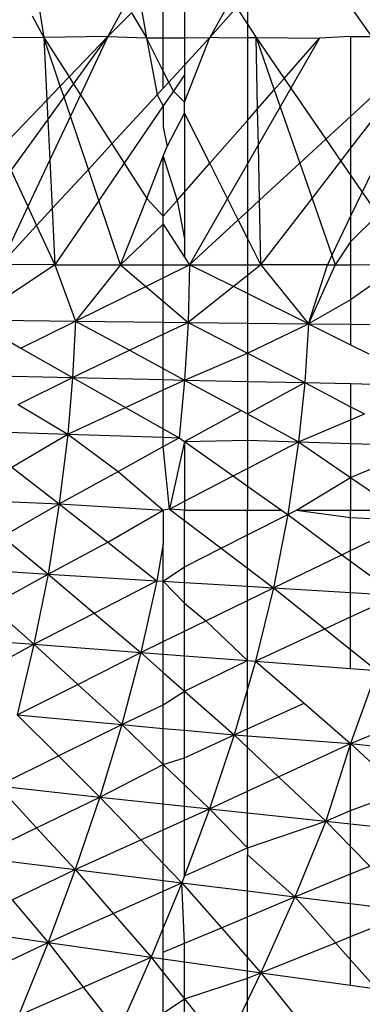
# Model space of a CAD drawing. Units: metres. Extents: x -2.49 to 1.45, y -2.42 to 1.12.
# Drawn here: x -0.75 to -0.75, y -0.84 to -0.83 of the extents above; entities that cross this region are included whole.
import ezdxf

# ---------------------------------------------------------------- set-up
doc = ezdxf.new("R2010")
doc.units = ezdxf.units.M

msp = doc.modelspace()

# ---------------------------------------------------------------- linework, layer by layer
for p, q in [((-0.7517882, -0.8333707), (-0.7517882, -0.8336888)), ((-0.7518744, -0.833689), (-0.7518744, -0.8334571)), ((-0.7515988, -0.833532), (-0.7516849, -0.8336881)), ((-0.7515318, -0.8335142), (-0.7515318, -0.8336337)), ((-0.7523797, -0.833568), (-0.7523604, -0.8336877)), ((-0.7520276, -0.8335484), (-0.7521002, -0.8336835)), ((-0.7519678, -0.8335508), (-0.7519425, -0.8336893)), ((-0.7515768, -0.8335654), (-0.7516849, -0.8336881)), ((-0.7515768, -0.8335654), (-0.7515318, -0.8336337)), ((-0.7511114, -0.8335624), (-0.7510259, -0.8336831)), ((-0.7524089, -0.8335987), (-0.7523604, -0.8336877)), ((-0.7520042, -0.8335872), (-0.7521002, -0.8336835)), ((-0.7520042, -0.8335872), (-0.7519425, -0.8336893)), ((-0.7515318, -0.8336337), (-0.7515318, -0.8336879)), ((-0.7515318, -0.8336337), (-0.7514962, -0.8336877)), ((-0.7524876, -0.8336862), (-0.7523604, -0.8336877)), ((-0.7521002, -0.8336835), (-0.7523604, -0.8336877)), ((-0.7523604, -0.8336877), (-0.7523482, -0.8339426)), ((-0.7522938, -0.8338857), (-0.7523604, -0.8336877)), ((-0.7523604, -0.8336877), (-0.7522579, -0.8338482)), ((-0.7521002, -0.8336835), (-0.7522579, -0.8338482)), ((-0.7522396, -0.833877), (-0.7521002, -0.8336835)), ((-0.7521002, -0.8336835), (-0.7522116, -0.8339207)), ((-0.7521002, -0.8336835), (-0.7519425, -0.8336893)), ((-0.7519425, -0.8336893), (-0.7518744, -0.833689)), ((-0.7518744, -0.8338246), (-0.7519425, -0.8336893)), ((-0.7519425, -0.8336893), (-0.751899, -0.8339205)), ((-0.7518744, -0.833689), (-0.7517882, -0.8336888)), ((-0.7518744, -0.8338246), (-0.7518744, -0.833689)), ((-0.7517882, -0.8336888), (-0.7516849, -0.8336881)), ((-0.7516849, -0.8336881), (-0.7517882, -0.8338003)), ((-0.7517882, -0.8339516), (-0.7516849, -0.8336881)), ((-0.7517882, -0.8336888), (-0.7517882, -0.8338003)), ((-0.7516489, -0.8336883), (-0.7516849, -0.8336881)), ((-0.7516489, -0.8336883), (-0.7515318, -0.8336879)), ((-0.7515318, -0.8336879), (-0.7514962, -0.8336877)), ((-0.7515318, -0.8336879), (-0.7515318, -0.8340252)), ((-0.7514962, -0.8336877), (-0.7512378, -0.8336897)), ((-0.7514962, -0.8336877), (-0.7513821, -0.8338543)), ((-0.7514962, -0.8336877), (-0.7514223, -0.8339002)), ((-0.7514901, -0.8339776), (-0.7514962, -0.8336877)), ((-0.7513821, -0.8338543), (-0.7512378, -0.8336897)), ((-0.7512378, -0.8336897), (-0.7513549, -0.8338939)), ((-0.7511114, -0.833684), (-0.7512378, -0.8336897)), ((-0.7511114, -0.833684), (-0.7510259, -0.8336831)), ((-0.7511114, -0.833684), (-0.7511114, -0.834009)), ((-0.7517882, -0.8338003), (-0.7518519, -0.8338693)), ((-0.7517882, -0.8338003), (-0.7517882, -0.8338398)), ((-0.7522579, -0.8338482), (-0.7522938, -0.8338857)), ((-0.7522579, -0.8338482), (-0.7522396, -0.833877)), ((-0.7518519, -0.8338693), (-0.7518744, -0.8338246)), ((-0.7518744, -0.8338938), (-0.7518744, -0.8338246)), ((-0.7517882, -0.8338398), (-0.7518334, -0.833906)), ((-0.7517882, -0.8338398), (-0.7517882, -0.8339516)), ((-0.7514223, -0.8339002), (-0.7513821, -0.8338543)), ((-0.7513821, -0.8338543), (-0.7513549, -0.8338939)), ((-0.7522938, -0.8338857), (-0.7523482, -0.8339426)), ((-0.7522785, -0.833931), (-0.7522938, -0.8338857)), ((-0.7522785, -0.833931), (-0.7522396, -0.833877)), ((-0.7522396, -0.833877), (-0.7522116, -0.8339207)), ((-0.7518744, -0.8338938), (-0.751899, -0.8339205)), ((-0.7518519, -0.8338693), (-0.7518744, -0.8338938)), ((-0.7518334, -0.833906), (-0.7518519, -0.8338693)), ((-0.7513549, -0.8338939), (-0.7513982, -0.8339694)), ((-0.7513549, -0.8338939), (-0.7512123, -0.834102)), ((-0.7509884, -0.8338955), (-0.7511114, -0.834009)), ((-0.7523444, -0.8340225), (-0.7522785, -0.833931)), ((-0.7522526, -0.8340079), (-0.7522785, -0.833931)), ((-0.7522116, -0.8339207), (-0.7522526, -0.8340079)), ((-0.7522116, -0.8339207), (-0.7520837, -0.8341209)), ((-0.751899, -0.8339205), (-0.7520837, -0.8341209)), ((-0.751899, -0.8339205), (-0.7518744, -0.8339662)), ((-0.7518334, -0.833906), (-0.7518744, -0.8339662)), ((-0.7517882, -0.8339516), (-0.7518334, -0.833906)), ((-0.7514901, -0.8339776), (-0.7514223, -0.8339002)), ((-0.7514223, -0.8339002), (-0.7513982, -0.8339694)), ((-0.7523482, -0.8339426), (-0.7525356, -0.8341383)), ((-0.7523482, -0.8339426), (-0.7523444, -0.8340225)), ((-0.7518744, -0.8339662), (-0.7520334, -0.8341996)), ((-0.7518744, -0.8339662), (-0.7518744, -0.834051)), ((-0.7517882, -0.8339957), (-0.7517882, -0.8339516)), ((-0.7513982, -0.8339694), (-0.751487, -0.8341242)), ((-0.7513982, -0.8339694), (-0.7513181, -0.8341996)), ((-0.7511114, -0.8341401), (-0.7509762, -0.8339645)), ((-0.7522526, -0.8340079), (-0.7523366, -0.8341865)), ((-0.7521795, -0.8342249), (-0.7522526, -0.8340079)), ((-0.7518591, -0.8341323), (-0.7517882, -0.8339957)), ((-0.7516852, -0.8342003), (-0.7517882, -0.8339957)), ((-0.7517882, -0.8339957), (-0.7517882, -0.8343178)), ((-0.7515318, -0.8340252), (-0.7514901, -0.8339776)), ((-0.751487, -0.8341242), (-0.7514901, -0.8339776)), ((-0.7511114, -0.834009), (-0.7512123, -0.834102)), ((-0.7511114, -0.834009), (-0.7511114, -0.8341401)), ((-0.7524935, -0.8342295), (-0.7523444, -0.8340225)), ((-0.7523444, -0.8340225), (-0.7523366, -0.8341865)), ((-0.7518744, -0.834051), (-0.7518591, -0.8341323)), ((-0.7516852, -0.8342003), (-0.7515318, -0.8340252)), ((-0.7515318, -0.8340252), (-0.7515318, -0.8342023)), ((-0.7509545, -0.8340876), (-0.7510645, -0.8343177)), ((-0.7520837, -0.8341209), (-0.7521795, -0.8342249)), ((-0.7520837, -0.8341209), (-0.7520334, -0.8341996)), ((-0.7518744, -0.8341713), (-0.7518591, -0.8341323)), ((-0.751487, -0.8341242), (-0.7515318, -0.8342023)), ((-0.7514822, -0.8343509), (-0.751487, -0.8341242)), ((-0.7512123, -0.834102), (-0.7513181, -0.8341996)), ((-0.7512123, -0.834102), (-0.751151, -0.8341915)), ((-0.7519418, -0.8343431), (-0.7518744, -0.8341713)), ((-0.7518744, -0.8341713), (-0.7518178, -0.8343515)), ((-0.7518744, -0.8344161), (-0.7518744, -0.8341713)), ((-0.751151, -0.8341915), (-0.7511114, -0.8341401)), ((-0.7511114, -0.8341401), (-0.7511114, -0.8342492)), ((-0.7523366, -0.8341865), (-0.7524258, -0.8343764)), ((-0.7523366, -0.8341865), (-0.7523271, -0.834385)), ((-0.7520334, -0.8341996), (-0.7521369, -0.8343513)), ((-0.7520334, -0.8341996), (-0.7519418, -0.8343431)), ((-0.7517882, -0.8343178), (-0.7516852, -0.8342003)), ((-0.7516129, -0.8343438), (-0.7516852, -0.8342003)), ((-0.7515318, -0.8342023), (-0.7516129, -0.8343438)), ((-0.7515318, -0.8342023), (-0.7515318, -0.8343966)), ((-0.7513181, -0.8341996), (-0.7514822, -0.8343509)), ((-0.7513181, -0.8341996), (-0.7512681, -0.8343436)), ((-0.7512681, -0.8343436), (-0.751151, -0.8341915)), ((-0.751151, -0.8341915), (-0.7511114, -0.8342492)), ((-0.7524935, -0.8342295), (-0.7524258, -0.8343764)), ((-0.7521795, -0.8342249), (-0.7523271, -0.834385)), ((-0.7521369, -0.8343513), (-0.7521795, -0.8342249)), ((-0.7511114, -0.8342492), (-0.7511114, -0.834416)), ((-0.7511114, -0.8342492), (-0.7510645, -0.8343177)), ((-0.7518178, -0.8343515), (-0.7517882, -0.8343178)), ((-0.7517882, -0.8343178), (-0.7517882, -0.8345086)), ((-0.7510645, -0.8343177), (-0.7511114, -0.834416)), ((-0.7510645, -0.8343177), (-0.7510008, -0.8344106)), ((-0.7524258, -0.8343764), (-0.7525367, -0.8346125)), ((-0.7524258, -0.8343764), (-0.7523902, -0.8344535)), ((-0.7521369, -0.8343513), (-0.7523161, -0.8346142)), ((-0.7520483, -0.8346145), (-0.7521369, -0.8343513)), ((-0.7520483, -0.8346145), (-0.7519418, -0.8343431)), ((-0.7519418, -0.8343431), (-0.7518744, -0.8344161)), ((-0.7518744, -0.8344161), (-0.7518178, -0.8343515)), ((-0.7518178, -0.8343515), (-0.7517882, -0.8345086)), ((-0.7516129, -0.8343438), (-0.7517682, -0.8346146)), ((-0.7515691, -0.834431), (-0.7516129, -0.8343438)), ((-0.7514822, -0.8343509), (-0.7515318, -0.8343966)), ((-0.7514766, -0.8346145), (-0.7514822, -0.8343509)), ((-0.7514766, -0.8346145), (-0.7512681, -0.8343436)), ((-0.7512681, -0.8343436), (-0.7511875, -0.8345751)), ((-0.7523271, -0.834385), (-0.7523902, -0.8344535)), ((-0.7523271, -0.834385), (-0.7523161, -0.8346142)), ((-0.7518744, -0.8344485), (-0.7518744, -0.8344161)), ((-0.7515318, -0.8343966), (-0.7515691, -0.834431)), ((-0.7515318, -0.8343966), (-0.7515318, -0.834505)), ((-0.7511114, -0.834416), (-0.7511875, -0.8345751)), ((-0.7510008, -0.8344106), (-0.7511114, -0.8345202)), ((-0.7511114, -0.834416), (-0.7511114, -0.8345202)), ((-0.7523902, -0.8344535), (-0.7525367, -0.8346125)), ((-0.7523902, -0.8344535), (-0.7523161, -0.8346142)), ((-0.7520483, -0.8346145), (-0.7518744, -0.8344485)), ((-0.7518744, -0.8344485), (-0.7517882, -0.8345834)), ((-0.7518744, -0.8346146), (-0.7518744, -0.8344485)), ((-0.7515691, -0.834431), (-0.7517682, -0.8346146)), ((-0.7515318, -0.834505), (-0.7515691, -0.834431)), ((-0.7517882, -0.8345086), (-0.7517882, -0.8345834)), ((-0.7515318, -0.834505), (-0.7515318, -0.8346145)), ((-0.7514766, -0.8346145), (-0.7515318, -0.834505)), ((-0.7511114, -0.8345202), (-0.7511739, -0.8346142)), ((-0.7511114, -0.8345202), (-0.7511114, -0.8346141)), ((-0.7511875, -0.8345751), (-0.751206, -0.8346137)), ((-0.7511875, -0.8345751), (-0.7511739, -0.8346142)), ((-0.7523161, -0.8346142), (-0.7526545, -0.8348389)), ((-0.7523161, -0.8346142), (-0.7525367, -0.8346125)), ((-0.7523161, -0.8346142), (-0.7520483, -0.8346145)), ((-0.7523161, -0.8346142), (-0.752232, -0.8348435)), ((-0.7520483, -0.8346145), (-0.752232, -0.8348435)), ((-0.7520483, -0.8346145), (-0.7518744, -0.8346146)), ((-0.7520483, -0.8346145), (-0.7519455, -0.8347021)), ((-0.7518744, -0.8346146), (-0.7517682, -0.8346146)), ((-0.7518744, -0.834667), (-0.7517682, -0.8346146)), ((-0.7518744, -0.834667), (-0.7518744, -0.8346146)), ((-0.7517882, -0.8345834), (-0.7517682, -0.8346146)), ((-0.7517682, -0.8346146), (-0.7517738, -0.8348485)), ((-0.7517682, -0.8346146), (-0.7515318, -0.8346145)), ((-0.751589, -0.834703), (-0.7517682, -0.8346146)), ((-0.7515318, -0.8346145), (-0.7514766, -0.8346145)), ((-0.7514766, -0.8346145), (-0.7515318, -0.834658)), ((-0.7515318, -0.8346145), (-0.7515318, -0.834658)), ((-0.751206, -0.8346137), (-0.7514766, -0.8346145)), ((-0.7514766, -0.8346145), (-0.7512827, -0.8348539)), ((-0.7512827, -0.8348539), (-0.751206, -0.8346137)), ((-0.7511739, -0.8346142), (-0.7512827, -0.8348539)), ((-0.751206, -0.8346137), (-0.7511739, -0.8346142)), ((-0.7511739, -0.8346142), (-0.7511114, -0.8346141)), ((-0.7509082, -0.8346126), (-0.7511114, -0.8347563)), ((-0.7511114, -0.8346141), (-0.7509082, -0.8346126)), ((-0.7511114, -0.8346141), (-0.7511114, -0.8347563)), ((-0.7515318, -0.834658), (-0.751589, -0.834703)), ((-0.7515318, -0.834658), (-0.7515318, -0.8347312)), ((-0.7519455, -0.8347021), (-0.7518744, -0.834667)), ((-0.7518744, -0.8347628), (-0.7518744, -0.834667)), ((-0.752232, -0.8348435), (-0.7519455, -0.8347021)), ((-0.7519455, -0.8347021), (-0.7518744, -0.8347628)), ((-0.751589, -0.834703), (-0.7517738, -0.8348485)), ((-0.7515318, -0.8347312), (-0.751589, -0.834703)), ((-0.7512827, -0.8348539), (-0.7515318, -0.8347312)), ((-0.7515318, -0.8347312), (-0.7515318, -0.8348512)), ((-0.7518744, -0.8347628), (-0.7517738, -0.8348485)), ((-0.7518744, -0.8348474), (-0.7518744, -0.8347628)), ((-0.7511114, -0.8347563), (-0.7512827, -0.8348539)), ((-0.7511114, -0.8347563), (-0.7511114, -0.8348558)), ((-0.7526545, -0.8348389), (-0.752232, -0.8348435)), ((-0.7526545, -0.8348389), (-0.752454, -0.8349536)), ((-0.752454, -0.8349536), (-0.752232, -0.8348435)), ((-0.752232, -0.8348435), (-0.7522441, -0.8350735)), ((-0.752232, -0.8348435), (-0.7518744, -0.8348474)), ((-0.752232, -0.8348435), (-0.7520119, -0.8349624)), ((-0.7518744, -0.8348474), (-0.7517738, -0.8348485)), ((-0.7518744, -0.8348967), (-0.7518744, -0.8348474)), ((-0.7518744, -0.8348967), (-0.7517738, -0.8348485)), ((-0.7517738, -0.8348485), (-0.7517876, -0.8350836)), ((-0.7517738, -0.8348485), (-0.7515318, -0.8348512)), ((-0.7517738, -0.8348485), (-0.7515318, -0.8349736)), ((-0.7515318, -0.8348512), (-0.7512827, -0.8348539)), ((-0.7515318, -0.8348512), (-0.7515318, -0.8349736)), ((-0.7515318, -0.8349736), (-0.7512827, -0.8348539)), ((-0.7512827, -0.8348539), (-0.7512983, -0.8350943)), ((-0.7512827, -0.8348539), (-0.7511114, -0.8348558)), ((-0.7512827, -0.8348539), (-0.7511114, -0.8349396)), ((-0.7511114, -0.8348558), (-0.7507624, -0.8348596)), ((-0.7511114, -0.8348558), (-0.7511114, -0.8349396)), ((-0.7520119, -0.8349624), (-0.7518744, -0.8348967)), ((-0.7518744, -0.8350367), (-0.7518744, -0.8348967)), ((-0.7511114, -0.8349396), (-0.7510374, -0.8349767)), ((-0.752454, -0.8349536), (-0.7522441, -0.8350735)), ((-0.7522441, -0.8350735), (-0.7520119, -0.8349624)), ((-0.7520119, -0.8349624), (-0.7518744, -0.8350367)), ((-0.7517876, -0.8350836), (-0.7515318, -0.8349736)), ((-0.7515318, -0.8349736), (-0.7512983, -0.8350943)), ((-0.7515318, -0.8349736), (-0.7515318, -0.8350892)), ((-0.7518744, -0.8350367), (-0.7517876, -0.8350836)), ((-0.7518744, -0.8350817), (-0.7518744, -0.8350367)), ((-0.752665, -0.8350643), (-0.7522441, -0.8350735)), ((-0.7524659, -0.8351832), (-0.7522441, -0.8350735)), ((-0.7522441, -0.8350735), (-0.7522637, -0.8353039)), ((-0.7522441, -0.8350735), (-0.7518744, -0.8350817)), ((-0.7522441, -0.8350735), (-0.7520288, -0.8351952)), ((-0.7518744, -0.8350817), (-0.7517876, -0.8350836)), ((-0.7518744, -0.8351237), (-0.7518744, -0.8350817)), ((-0.7518744, -0.8351237), (-0.7517876, -0.8350836)), ((-0.7517876, -0.8350836), (-0.7518099, -0.8353189)), ((-0.7517876, -0.8350836), (-0.7515318, -0.8350892)), ((-0.7517876, -0.8350836), (-0.7515576, -0.8352081)), ((-0.7515318, -0.8350892), (-0.7512983, -0.8350943)), ((-0.7515318, -0.8350892), (-0.7515318, -0.8352221)), ((-0.7515318, -0.8352221), (-0.7512983, -0.8350943)), ((-0.7512983, -0.8350943), (-0.7513234, -0.835335)), ((-0.7512983, -0.8350943), (-0.7511114, -0.8350984)), ((-0.7512983, -0.8350943), (-0.7511114, -0.8351924)), ((-0.7511114, -0.8350984), (-0.7507799, -0.8351056)), ((-0.7511114, -0.8350984), (-0.7511114, -0.8351924)), ((-0.7520288, -0.8351952), (-0.7518744, -0.8351237)), ((-0.7518744, -0.8352825), (-0.7518744, -0.8351237)), ((-0.7524659, -0.8351832), (-0.7522637, -0.8353039)), ((-0.7522637, -0.8353039), (-0.7520288, -0.8351952)), ((-0.7520288, -0.8351952), (-0.7518744, -0.8352825)), ((-0.7517882, -0.8353343), (-0.7515576, -0.8352081)), ((-0.7515576, -0.8352081), (-0.7515318, -0.8352221)), ((-0.7511114, -0.8351924), (-0.7510554, -0.8352219)), ((-0.7511114, -0.8351924), (-0.7511114, -0.8352455)), ((-0.7515318, -0.8352221), (-0.7513234, -0.835335)), ((-0.7515318, -0.8352221), (-0.7515318, -0.8353281)), ((-0.7513234, -0.835335), (-0.7511114, -0.8352455)), ((-0.7511114, -0.8352455), (-0.7510554, -0.8352219)), ((-0.7511114, -0.8352455), (-0.7511114, -0.8353419)), ((-0.752682, -0.83529), (-0.7522637, -0.8353039)), ((-0.7518744, -0.8352825), (-0.7518099, -0.8353189)), ((-0.7518744, -0.8353168), (-0.7518744, -0.8352825)), ((-0.7524912, -0.8354385), (-0.7522637, -0.8353039)), ((-0.7522637, -0.8353039), (-0.7522982, -0.8355887)), ((-0.7522637, -0.8353039), (-0.7518744, -0.8353168)), ((-0.7522637, -0.8353039), (-0.7520578, -0.8354558)), ((-0.7518744, -0.8353168), (-0.7518099, -0.8353189)), ((-0.7518744, -0.8353545), (-0.7518744, -0.8353168)), ((-0.7518744, -0.8353545), (-0.7518099, -0.8353189)), ((-0.7517882, -0.8353343), (-0.7518491, -0.8356098)), ((-0.7518099, -0.8353189), (-0.7517882, -0.8353343)), ((-0.7517882, -0.8353343), (-0.7515318, -0.8353281)), ((-0.7517882, -0.8353343), (-0.7515903, -0.8354745)), ((-0.7517882, -0.8353343), (-0.7517882, -0.835578)), ((-0.7515318, -0.8353281), (-0.7513234, -0.835335)), ((-0.7515318, -0.8353281), (-0.7515318, -0.8354439)), ((-0.7515318, -0.8354439), (-0.7513234, -0.835335)), ((-0.7513234, -0.835335), (-0.7513675, -0.8356324)), ((-0.7513234, -0.835335), (-0.7511114, -0.8353419)), ((-0.7513234, -0.835335), (-0.7511114, -0.8354811)), ((-0.7520578, -0.8354558), (-0.7518744, -0.8353545)), ((-0.7518491, -0.8356098), (-0.7518744, -0.8353545)), ((-0.7511114, -0.8353419), (-0.7508079, -0.8353519)), ((-0.7511114, -0.8353419), (-0.7511114, -0.8354811)), ((-0.7511114, -0.8354811), (-0.7508079, -0.8353519)), ((-0.7524912, -0.8354385), (-0.7522982, -0.8355887)), ((-0.7522982, -0.8355887), (-0.7520578, -0.8354558)), ((-0.7520578, -0.8354558), (-0.7518744, -0.8356145)), ((-0.7515903, -0.8354745), (-0.7515318, -0.8354439)), ((-0.7515318, -0.8354439), (-0.7515318, -0.835516)), ((-0.7517882, -0.835578), (-0.7515903, -0.8354745)), ((-0.7515903, -0.8354745), (-0.7515318, -0.835516)), ((-0.7513318, -0.8356145), (-0.7511114, -0.8354811)), ((-0.7511114, -0.8354811), (-0.7511114, -0.8356145)), ((-0.7511114, -0.8354811), (-0.7509179, -0.8356145)), ((-0.7515318, -0.835516), (-0.7513929, -0.8356145)), ((-0.7515318, -0.835516), (-0.7515318, -0.8356145)), ((-0.7527121, -0.8355691), (-0.7522982, -0.8355887)), ((-0.7518491, -0.8356098), (-0.7517882, -0.835578)), ((-0.7517882, -0.835578), (-0.7517882, -0.8356145)), ((-0.7525289, -0.835721), (-0.7522982, -0.8355887)), ((-0.7522982, -0.8355887), (-0.752344, -0.8358743)), ((-0.7522982, -0.8355887), (-0.7518744, -0.8356145)), ((-0.7522982, -0.8355887), (-0.7521007, -0.8357443)), ((-0.7521007, -0.8357443), (-0.7518744, -0.8356145)), ((-0.7518491, -0.8356098), (-0.7518744, -0.8356145)), ((-0.7518744, -0.8356145), (-0.7518744, -0.8357517)), ((-0.7517882, -0.8356145), (-0.7518491, -0.8356098)), ((-0.7518491, -0.8356098), (-0.7517882, -0.835656)), ((-0.7517882, -0.835656), (-0.7517882, -0.8356145)), ((-0.7517882, -0.8356145), (-0.7515318, -0.8356145)), ((-0.7515318, -0.8356145), (-0.7513929, -0.8356145)), ((-0.7515318, -0.8357152), (-0.7515318, -0.8356145)), ((-0.7513929, -0.8356145), (-0.7513675, -0.8356324)), ((-0.7513675, -0.8356324), (-0.7513318, -0.8356145)), ((-0.7513318, -0.8356145), (-0.7511114, -0.8356145)), ((-0.7513318, -0.8356145), (-0.7511114, -0.8356444)), ((-0.7511114, -0.8356145), (-0.7509179, -0.8356145)), ((-0.7511114, -0.8356444), (-0.7511114, -0.8356145)), ((-0.7517882, -0.835656), (-0.7516389, -0.8357692)), ((-0.7517882, -0.8358445), (-0.7517882, -0.835656)), ((-0.7515318, -0.8357152), (-0.7513675, -0.8356324)), ((-0.7513675, -0.8356324), (-0.7514262, -0.8359305)), ((-0.7513675, -0.8356324), (-0.7511466, -0.8357958)), ((-0.7511114, -0.8356444), (-0.7508573, -0.8356563)), ((-0.7511114, -0.8357788), (-0.7511114, -0.8356444)), ((-0.7511114, -0.8357788), (-0.7508573, -0.8356563)), ((-0.7525289, -0.835721), (-0.752344, -0.8358743)), ((-0.7516389, -0.8357692), (-0.7515318, -0.8357152)), ((-0.7515318, -0.8358504), (-0.7515318, -0.8357152)), ((-0.752344, -0.8358743), (-0.7521007, -0.8357443)), ((-0.7521007, -0.8357443), (-0.7519011, -0.8359015)), ((-0.7518744, -0.8357517), (-0.7519011, -0.8359015)), ((-0.7518744, -0.8359031), (-0.7518744, -0.8357517)), ((-0.7517882, -0.8358445), (-0.7516389, -0.8357692)), ((-0.7516389, -0.8357692), (-0.7515318, -0.8358504)), ((-0.7511466, -0.8357958), (-0.7511114, -0.8357788)), ((-0.7511114, -0.8358217), (-0.7511114, -0.8357788)), ((-0.7514262, -0.8359305), (-0.7511466, -0.8357958)), ((-0.7511466, -0.8357958), (-0.7511114, -0.8358217)), ((-0.7511114, -0.8358217), (-0.7509227, -0.8359612)), ((-0.7511114, -0.8359497), (-0.7511114, -0.8358217)), ((-0.7527522, -0.835849), (-0.752344, -0.8358743)), ((-0.7518744, -0.8359031), (-0.7517882, -0.8358445)), ((-0.7517882, -0.8359084), (-0.7517882, -0.8358445)), ((-0.7515318, -0.8358504), (-0.7514262, -0.8359305)), ((-0.7515318, -0.8359241), (-0.7515318, -0.8358504)), ((-0.7525772, -0.8360045), (-0.752344, -0.8358743)), ((-0.752344, -0.8358743), (-0.7524011, -0.8361609)), ((-0.752344, -0.8358743), (-0.7519011, -0.8359015)), ((-0.752344, -0.8358743), (-0.7521557, -0.8360336)), ((-0.7521557, -0.8360336), (-0.7519011, -0.8359015)), ((-0.7519011, -0.8359015), (-0.7519659, -0.8361942)), ((-0.7519011, -0.8359015), (-0.7518744, -0.8359031)), ((-0.7518744, -0.8359031), (-0.7517882, -0.8359084)), ((-0.7518744, -0.8359031), (-0.7517882, -0.8359937)), ((-0.7518744, -0.8361495), (-0.7518744, -0.8359031)), ((-0.7517882, -0.8359084), (-0.7515318, -0.8359241)), ((-0.7517882, -0.8359937), (-0.7517882, -0.8359084)), ((-0.7515318, -0.8359241), (-0.7514262, -0.8359305)), ((-0.7515318, -0.8359821), (-0.7515318, -0.8359241)), ((-0.7515318, -0.8359821), (-0.7514262, -0.8359305)), ((-0.7514262, -0.8359305), (-0.7514991, -0.8362296)), ((-0.7514262, -0.8359305), (-0.7511114, -0.8359497)), ((-0.7514262, -0.8359305), (-0.7512163, -0.8360979)), ((-0.7517011, -0.8360648), (-0.7515318, -0.8359821)), ((-0.7515318, -0.8362272), (-0.7515318, -0.8359821)), ((-0.7511114, -0.8359497), (-0.7509227, -0.8359612)), ((-0.7511114, -0.8360491), (-0.7511114, -0.8359497)), ((-0.7511114, -0.8360491), (-0.7509227, -0.8359612)), ((-0.7525772, -0.8360045), (-0.7524011, -0.8361609)), ((-0.7517882, -0.8359937), (-0.7517011, -0.8360648)), ((-0.7517882, -0.8361074), (-0.7517882, -0.8359937)), ((-0.7524011, -0.8361609), (-0.7521557, -0.8360336)), ((-0.7521557, -0.8360336), (-0.7519659, -0.8361942)), ((-0.7512163, -0.8360979), (-0.7511114, -0.8360491)), ((-0.7511114, -0.8361815), (-0.7511114, -0.8360491)), ((-0.7517882, -0.8361074), (-0.7517011, -0.8360648)), ((-0.7517011, -0.8360648), (-0.7515318, -0.8362272)), ((-0.7514991, -0.8362296), (-0.7512163, -0.8360979)), ((-0.7512163, -0.8360979), (-0.7511114, -0.8361815)), ((-0.7528021, -0.8361301), (-0.7524011, -0.8361609)), ((-0.7518744, -0.8361495), (-0.7517882, -0.8361074)), ((-0.7517882, -0.8362077), (-0.7517882, -0.8361074)), ((-0.752636, -0.8362892), (-0.7524011, -0.8361609)), ((-0.7524011, -0.8361609), (-0.7524693, -0.8364489)), ((-0.7524011, -0.8361609), (-0.7519659, -0.8361942)), ((-0.7524011, -0.8361609), (-0.7522227, -0.8363241)), ((-0.7519659, -0.8361942), (-0.7518744, -0.8361495)), ((-0.7518744, -0.8362011), (-0.7518744, -0.8361495)), ((-0.7511114, -0.8362589), (-0.7511114, -0.8361815)), ((-0.7511114, -0.8361815), (-0.7510041, -0.836267)), ((-0.7522227, -0.8363241), (-0.7519659, -0.8361942)), ((-0.7519659, -0.8361942), (-0.7520433, -0.8364881)), ((-0.7519659, -0.8361942), (-0.7518744, -0.8362751)), ((-0.7519659, -0.8361942), (-0.7518744, -0.8362011)), ((-0.7518744, -0.8362011), (-0.7517882, -0.8362077)), ((-0.7518744, -0.8362751), (-0.7518744, -0.8362011)), ((-0.7517882, -0.8362077), (-0.7515318, -0.8362272)), ((-0.7517882, -0.8363513), (-0.7517882, -0.8362077)), ((-0.7517882, -0.8363513), (-0.7515318, -0.8362272)), ((-0.7515318, -0.8362272), (-0.7514991, -0.8362296)), ((-0.7515318, -0.8363424), (-0.7515318, -0.8362272)), ((-0.7514991, -0.8362296), (-0.7515318, -0.8363424)), ((-0.7514991, -0.8362296), (-0.7511114, -0.8362589)), ((-0.7514991, -0.8362296), (-0.7513009, -0.8364011)), ((-0.7511114, -0.8362589), (-0.7510041, -0.836267)), ((-0.7518744, -0.8362751), (-0.7517882, -0.8363513)), ((-0.7518744, -0.8364079), (-0.7518744, -0.8362751)), ((-0.7510041, -0.836267), (-0.7511114, -0.8365649)), ((-0.7524693, -0.8364489), (-0.7522227, -0.8363241)), ((-0.7522227, -0.8363241), (-0.7520433, -0.8364881)), ((-0.7515318, -0.8363424), (-0.7515861, -0.8365299)), ((-0.7515318, -0.8365053), (-0.7515318, -0.8363424)), ((-0.7518744, -0.8364079), (-0.7517882, -0.8363513)), ((-0.7517882, -0.8363513), (-0.7515861, -0.8365299)), ((-0.7517882, -0.8365114), (-0.7517882, -0.8363513)), ((-0.7520433, -0.8364881), (-0.7518744, -0.8364079)), ((-0.7518744, -0.8365036), (-0.7518744, -0.8364079)), ((-0.7515318, -0.8365053), (-0.7513009, -0.8364011)), ((-0.7513009, -0.8364011), (-0.7511114, -0.8365649)), ((-0.7524693, -0.8364489), (-0.7520433, -0.8364881)), ((-0.7524693, -0.8364489), (-0.7523012, -0.8366159)), ((-0.7511114, -0.8365649), (-0.7508662, -0.8364637)), ((-0.7523012, -0.8366159), (-0.7520433, -0.8364881)), ((-0.7520433, -0.8364881), (-0.7521325, -0.8367833)), ((-0.7520433, -0.8364881), (-0.7518744, -0.8365036)), ((-0.7520433, -0.8364881), (-0.7518744, -0.8366505)), ((-0.7518744, -0.8365036), (-0.7517882, -0.8365114)), ((-0.7518744, -0.8366505), (-0.7518744, -0.8365036)), ((-0.7515861, -0.8365299), (-0.7515318, -0.8365053)), ((-0.7515318, -0.8365339), (-0.7515318, -0.8365053)), ((-0.7517882, -0.8365114), (-0.7515861, -0.8365299)), ((-0.7517882, -0.8366236), (-0.7517882, -0.8365114)), ((-0.7517882, -0.8366236), (-0.7515861, -0.8365299)), ((-0.7515861, -0.8365299), (-0.7516864, -0.8368312)), ((-0.7515861, -0.8365299), (-0.7515318, -0.8365339)), ((-0.7515861, -0.8365299), (-0.7515318, -0.8365811)), ((-0.7515318, -0.8365339), (-0.7511114, -0.8365649)), ((-0.7515318, -0.8365811), (-0.7515318, -0.8365339)), ((-0.7515318, -0.8365811), (-0.7514048, -0.8367008)), ((-0.7515318, -0.8367596), (-0.7515318, -0.8365811)), ((-0.7514048, -0.8367008), (-0.7511114, -0.8365649)), ((-0.7511114, -0.8365649), (-0.7512129, -0.8368816)), ((-0.7511114, -0.8365649), (-0.7509015, -0.8367606)), ((-0.7511114, -0.8365649), (-0.7508812, -0.8365892)), ((-0.7511114, -0.8368388), (-0.7511114, -0.8365649)), ((-0.7525481, -0.8367382), (-0.7523012, -0.8366159)), ((-0.7523012, -0.8366159), (-0.7521325, -0.8367833)), ((-0.7518744, -0.8366505), (-0.7517882, -0.8366236)), ((-0.7517882, -0.8367333), (-0.7517882, -0.8366236)), ((-0.7521325, -0.8367833), (-0.7518744, -0.8366505)), ((-0.7518744, -0.8366505), (-0.7517882, -0.8367333)), ((-0.7518744, -0.836811), (-0.7518744, -0.8366505)), ((-0.7515318, -0.8367596), (-0.7514048, -0.8367008)), ((-0.7514048, -0.8367008), (-0.7512129, -0.8368816)), ((-0.7525481, -0.8367382), (-0.7521325, -0.8367833)), ((-0.7525481, -0.8367382), (-0.7523905, -0.8369088)), ((-0.7517882, -0.8367333), (-0.7516864, -0.8368312)), ((-0.7517882, -0.8368203), (-0.7517882, -0.8367333)), ((-0.7523905, -0.8369088), (-0.7521325, -0.8367833)), ((-0.7521325, -0.8367833), (-0.7522329, -0.8370794)), ((-0.7521325, -0.8367833), (-0.7518744, -0.836811)), ((-0.7521325, -0.8367833), (-0.7519659, -0.8369582)), ((-0.7516864, -0.8368312), (-0.7515318, -0.8367596)), ((-0.7515318, -0.8368476), (-0.7515318, -0.8367596)), ((-0.7511114, -0.8368388), (-0.7509015, -0.8367606)), ((-0.7518744, -0.836811), (-0.7517882, -0.8368203)), ((-0.7518744, -0.8369166), (-0.7518744, -0.836811)), ((-0.7517882, -0.8368203), (-0.7516864, -0.8368312)), ((-0.7517882, -0.8368774), (-0.7517882, -0.8368203)), ((-0.7516864, -0.8368312), (-0.7517882, -0.8371043)), ((-0.7517882, -0.8368774), (-0.7516864, -0.8368312)), ((-0.7516864, -0.8368312), (-0.7515318, -0.8368476)), ((-0.7516864, -0.8368312), (-0.7515318, -0.8369906)), ((-0.7515318, -0.8368476), (-0.7512129, -0.8368816)), ((-0.7515318, -0.8369906), (-0.7515318, -0.8368476)), ((-0.7512129, -0.8368816), (-0.7511114, -0.8368388)), ((-0.7511114, -0.8368923), (-0.7511114, -0.8368388)), ((-0.7518744, -0.8369166), (-0.7517882, -0.8368774)), ((-0.7517882, -0.8371043), (-0.7517882, -0.8368774)), ((-0.7515318, -0.8369906), (-0.7512129, -0.8368816)), ((-0.7512129, -0.8368816), (-0.7513384, -0.8371901)), ((-0.7512129, -0.8368816), (-0.7511114, -0.8368923)), ((-0.7512129, -0.8368816), (-0.7511114, -0.8369855)), ((-0.7511114, -0.8368923), (-0.7509196, -0.8369125)), ((-0.7511114, -0.8369855), (-0.7511114, -0.8368923)), ((-0.7526369, -0.8370286), (-0.7523905, -0.8369088)), ((-0.7523905, -0.8369088), (-0.7522329, -0.8370794)), ((-0.7519659, -0.8369582), (-0.7518744, -0.8369166)), ((-0.7518744, -0.8370543), (-0.7518744, -0.8369166)), ((-0.7522329, -0.8370794), (-0.7519659, -0.8369582)), ((-0.7519659, -0.8369582), (-0.7518744, -0.8370543)), ((-0.7511114, -0.8369855), (-0.7510339, -0.8370649)), ((-0.7511114, -0.8370968), (-0.7511114, -0.8369855)), ((-0.7517882, -0.8371043), (-0.7515318, -0.8369906)), ((-0.7515318, -0.8369906), (-0.7515318, -0.8370186)), ((-0.7515318, -0.8370186), (-0.7513384, -0.8371901)), ((-0.7515318, -0.8371663), (-0.7515318, -0.8370186)), ((-0.7526369, -0.8370286), (-0.7522329, -0.8370794)), ((-0.7518744, -0.8370543), (-0.7517991, -0.8371334)), ((-0.7518744, -0.837124), (-0.7518744, -0.8370543)), ((-0.7511114, -0.8370968), (-0.7510339, -0.8370649)), ((-0.7524902, -0.8372027), (-0.7522329, -0.8370794)), ((-0.7522329, -0.8370794), (-0.7523438, -0.8373766)), ((-0.7522329, -0.8370794), (-0.7518744, -0.837124)), ((-0.7522329, -0.8370794), (-0.7520781, -0.837258)), ((-0.7517882, -0.8371043), (-0.7517991, -0.8371334)), ((-0.7513384, -0.8371901), (-0.7511114, -0.8370968)), ((-0.7511114, -0.8372177), (-0.7511114, -0.8370968)), ((-0.7518744, -0.837124), (-0.7517991, -0.8371334)), ((-0.7518744, -0.837167), (-0.7518744, -0.837124)), ((-0.7517991, -0.8371334), (-0.7518744, -0.8373171)), ((-0.7518744, -0.837167), (-0.7517991, -0.8371334)), ((-0.7517991, -0.8371334), (-0.7515318, -0.8371663)), ((-0.7517991, -0.8371334), (-0.751638, -0.8373163)), ((-0.7517882, -0.8373796), (-0.7517991, -0.8371334)), ((-0.7520781, -0.837258), (-0.7518744, -0.837167)), ((-0.7518744, -0.8373171), (-0.7518744, -0.837167)), ((-0.7515318, -0.8371663), (-0.7513384, -0.8371901)), ((-0.7515318, -0.8372715), (-0.7515318, -0.8371663)), ((-0.7524902, -0.8372027), (-0.7523438, -0.8373766)), ((-0.7515318, -0.8372715), (-0.7513384, -0.8371901)), ((-0.7513384, -0.8371901), (-0.7514767, -0.8374993)), ((-0.7513384, -0.8371901), (-0.7511114, -0.8372177)), ((-0.7513384, -0.8371901), (-0.7511727, -0.8373771)), ((-0.7511114, -0.8372177), (-0.750958, -0.8372364)), ((-0.7511114, -0.8373525), (-0.7511114, -0.8372177)), ((-0.7523438, -0.8373766), (-0.7520781, -0.837258)), ((-0.7520781, -0.837258), (-0.7519234, -0.8374365)), ((-0.751638, -0.8373163), (-0.7515318, -0.8372715)), ((-0.7515318, -0.8374368), (-0.7515318, -0.8372715)), ((-0.7511114, -0.8373525), (-0.7509648, -0.8372936)), ((-0.7527351, -0.8373201), (-0.7523438, -0.8373766)), ((-0.7518744, -0.8373171), (-0.7519234, -0.8374365)), ((-0.7518744, -0.8374159), (-0.7518744, -0.8373171)), ((-0.7517882, -0.8373796), (-0.751638, -0.8373163)), ((-0.751638, -0.8373163), (-0.7515318, -0.8374368)), ((-0.7525996, -0.8374975), (-0.7523438, -0.8373766)), ((-0.7523438, -0.8373766), (-0.7524645, -0.8376744)), ((-0.7523438, -0.8373766), (-0.7519234, -0.8374365)), ((-0.7523438, -0.8373766), (-0.752201, -0.8375586)), ((-0.7518744, -0.8374159), (-0.7517882, -0.8373796)), ((-0.7517882, -0.8374555), (-0.7517882, -0.8373796)), ((-0.7514767, -0.8374993), (-0.7511727, -0.8373771)), ((-0.7511727, -0.8373771), (-0.7511114, -0.8373525)), ((-0.7511727, -0.8373771), (-0.7511114, -0.8374464)), ((-0.7511114, -0.8374464), (-0.7511114, -0.8373525)), ((-0.7518744, -0.8374434), (-0.7518744, -0.8374159)), ((-0.752201, -0.8375586), (-0.7519234, -0.8374365)), ((-0.7519234, -0.8374365), (-0.7520585, -0.8377401)), ((-0.7519234, -0.8374365), (-0.7518744, -0.8374434)), ((-0.7519234, -0.8374365), (-0.7518744, -0.837498)), ((-0.7518744, -0.8374434), (-0.7517882, -0.8374555)), ((-0.7518744, -0.837498), (-0.7518744, -0.8374434)), ((-0.7517882, -0.8374555), (-0.7515318, -0.8374916)), ((-0.7517882, -0.8376063), (-0.7517882, -0.8374555)), ((-0.7515318, -0.8374368), (-0.7514767, -0.8374993)), ((-0.7515318, -0.8374916), (-0.7515318, -0.8374368)), ((-0.7511114, -0.8375501), (-0.7511114, -0.8374464)), ((-0.7511114, -0.8374464), (-0.7510067, -0.8375646)), ((-0.7518744, -0.837498), (-0.7517882, -0.8376063)), ((-0.7518744, -0.8376639), (-0.7518744, -0.837498)), ((-0.7515318, -0.8374916), (-0.7514767, -0.8374993)), ((-0.7515318, -0.8375221), (-0.7515318, -0.8374916)), ((-0.7514767, -0.8374993), (-0.7515318, -0.8376128)), ((-0.7515318, -0.8375221), (-0.7514767, -0.8374993)), ((-0.7514767, -0.8374993), (-0.7511114, -0.8375501)), ((-0.7514767, -0.8374993), (-0.7513247, -0.8376897)), ((-0.7517882, -0.8376063), (-0.7515318, -0.8375221)), ((-0.7515318, -0.8376128), (-0.7515318, -0.8375221)), ((-0.7524645, -0.8376744), (-0.752201, -0.8375586)), ((-0.752201, -0.8375586), (-0.7520585, -0.8377401)), ((-0.7511114, -0.8375501), (-0.7510067, -0.8375646)), ((-0.7518744, -0.8376639), (-0.7517882, -0.8376063)), ((-0.7517882, -0.8376063), (-0.7516269, -0.8378088)), ((-0.7517882, -0.8377831), (-0.7517882, -0.8376063)), ((-0.7515318, -0.8376128), (-0.7516269, -0.8378088)), ((-0.7515318, -0.8377713), (-0.7515318, -0.8376128))]:
    msp.add_line(p, q)

doc.saveas('drawing.dxf')
